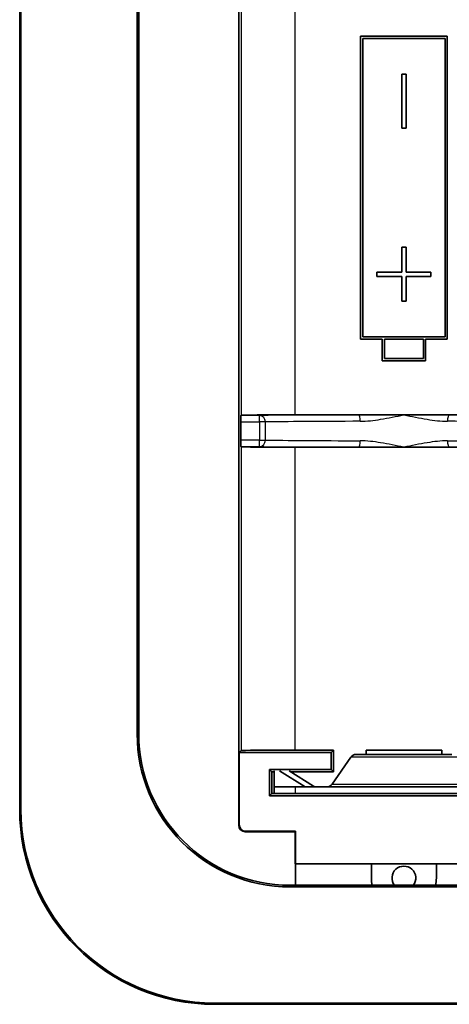
# Model space of a CAD drawing. Units: millimetres. Extents: x 0 to 1183, y 0 to 562.
# Drawn here: x 841 to 861, y 324 to 369 of the extents above; entities that cross this region are included whole.
import ezdxf

# ---------------------------------------------------------------- set-up
doc = ezdxf.new("R2010")
doc.units = ezdxf.units.MM
doc.layers.add('Visible (ISO)', color=7, linetype='Continuous', lineweight=35)
doc.layers.add('Visible Narrow (ISO)', color=7, linetype='Continuous', lineweight=25)

msp = doc.modelspace()

# ---------------------------------------------------------------- linework, layer by layer
at = {"layer": 'Visible (ISO)'}
for p, q in [((841.2219, 332.7052), (841.2219, 396.2052)), ((841.2813, 396.2052), (841.2813, 332.7052)), ((851.3419, 389.9279), (851.3419, 331.9825)), ((846.6486, 336.2052), (846.6486, 384.7052)), ((846.7219, 336.2052), (846.7219, 384.7052)), ((860.9719, 368.4552), (856.9719, 368.4552)), ((856.9719, 368.4552), (856.9719, 354.4552)), ((857.0719, 354.5552), (857.0719, 368.3552)), ((857.0719, 368.3552), (860.8719, 368.3552)), ((860.8719, 368.3552), (860.8719, 354.5552)), ((860.9719, 354.4552), (860.9719, 368.4552)), ((858.8719, 366.7052), (858.8719, 364.2052)), ((859.0719, 366.7052), (858.8719, 366.7052)), ((859.0719, 364.2052), (859.0719, 366.7052)), ((858.8719, 364.2052), (859.0719, 364.2052)), ((858.8719, 358.7052), (858.8719, 357.5552)), ((859.0719, 358.7052), (858.8719, 358.7052)), ((859.0719, 357.5552), (859.0719, 358.7052)), ((857.7219, 357.5552), (857.7219, 357.3552)), ((858.8719, 357.5552), (857.7219, 357.5552)), ((857.7219, 357.3552), (858.8719, 357.3552)), ((858.8719, 357.3552), (858.8719, 356.2052)), ((860.2219, 357.5552), (859.0719, 357.5552)), ((859.0719, 357.3552), (860.2219, 357.3552)), ((859.0719, 356.2052), (859.0719, 357.3552)), ((860.2219, 357.3552), (860.2219, 357.5552)), ((858.8719, 356.2052), (859.0719, 356.2052)), ((860.8719, 354.5552), (857.0719, 354.5552)), ((856.9719, 354.4552), (857.9719, 354.4552)), ((857.9719, 354.4552), (857.9719, 353.4552)), ((858.0719, 354.4552), (859.8719, 354.4552)), ((858.0719, 353.5552), (858.0719, 354.4552)), ((859.8719, 354.4552), (859.8719, 353.5552)), ((859.9719, 354.4552), (860.9719, 354.4552)), ((859.9719, 353.4552), (859.9719, 354.4552)), ((857.9719, 353.4552), (859.9719, 353.4552)), ((859.8719, 353.5552), (858.0719, 353.5552)), ((851.4396, 350.9229), (851.4503, 350.9336)), ((853.9502, 350.9552), (856.8738, 350.9552)), ((856.8738, 350.9552), (858.9719, 350.9552)), ((858.9719, 350.9552), (861.07, 350.9552)), ((861.07, 350.9552), (871.8738, 350.9552)), ((851.437, 349.7875), (851.437, 350.6229)), ((851.4503, 349.4769), (851.4396, 349.4875)), ((856.8738, 349.4552), (853.9502, 349.4552)), ((858.9719, 349.4552), (856.8738, 349.4552)), ((861.07, 349.4552), (858.9719, 349.4552)), ((871.8738, 349.4552), (861.07, 349.4552)), ((853.9502, 335.4552), (855.7219, 335.4552)), ((855.7219, 335.4552), (855.6146, 335.3479)), ((855.7219, 335.4552), (855.7219, 334.4552)), ((857.2219, 335.4552), (860.7219, 335.4552)), ((857.2219, 335.2552), (857.2219, 335.4552)), ((860.7219, 335.4552), (860.7219, 335.2552)), ((851.3646, 335.3479), (851.4503, 335.4336)), ((851.3646, 332.0052), (851.3646, 335.3479)), ((855.6146, 335.3479), (851.3646, 335.3479)), ((855.6146, 334.5626), (855.6146, 335.3479)), ((856.5172, 335.1264), (855.6545, 333.8841)), ((856.7636, 335.2552), (861.1803, 335.2552)), ((852.7646, 333.3479), (852.7646, 334.5626)), ((852.7646, 334.5626), (855.6146, 334.5626)), ((852.8719, 334.4552), (852.7646, 334.5626)), ((855.7219, 334.4552), (855.6146, 334.5626)), ((852.9719, 334.4552), (852.8719, 334.4552)), ((852.8719, 334.4552), (852.8719, 333.4552)), ((852.9719, 334.5013), (852.9719, 333.7552)), ((854.4044, 333.7552), (853.2274, 334.5013)), ((854.7889, 333.7833), (853.6663, 334.495)), ((855.7219, 334.4552), (853.729, 334.4552)), ((852.9719, 333.7552), (853.9719, 333.7552)), ((852.9719, 333.4552), (852.9719, 333.7552)), ((863.9719, 333.7552), (853.9719, 333.7552)), ((854.7889, 333.7552), (854.7889, 333.7833)), ((854.8518, 333.7623), (854.8518, 333.7552)), ((852.8719, 333.4552), (852.7646, 333.3479)), ((852.7646, 333.3479), (880.1793, 333.3479)), ((852.9719, 333.4552), (852.8719, 333.4552)), ((852.9719, 333.4552), (853.9719, 333.4552)), ((863.9719, 333.4552), (853.9719, 333.4552)), ((853.9493, 331.6825), (851.6419, 331.6825)), ((853.9719, 331.7052), (851.6646, 331.7052)), ((853.9493, 331.6825), (853.9719, 331.7052)), ((853.9493, 330.2052), (853.9493, 331.6825)), ((853.9719, 331.7052), (853.9719, 330.2052)), ((853.9493, 330.2052), (853.9719, 330.2052)), ((861.9719, 330.2052), (853.9719, 330.2052)), ((853.9719, 329.2052), (853.9719, 330.2052)), ((857.4719, 330.2052), (857.4719, 329.5406)), ((860.4719, 329.5406), (860.4719, 330.2052)), ((853.9719, 329.2052), (853.7219, 329.2052)), ((879.2219, 329.1319), (853.7219, 329.1319)), ((861.9719, 329.2052), (853.9719, 329.2052)), ((850.2219, 323.7646), (882.7219, 323.7646)), ((882.7219, 323.7052), (850.2219, 323.7052))]:
    msp.add_line(p, q, dxfattribs=at)
for centre, radius, start, end in [((853.7219, 336.2052), 7.0733, 180, 270), ((853.7219, 336.2052), 7, 180, 270), ((856.7636, 334.9552), 0.3, 90, 145.22217), ((855.4081, 334.0552), 0.3, 270, 325.22217), ((850.2219, 332.7052), 9, 180, 270), ((850.2219, 332.7052), 8.9406, 180, 270), ((858.9719, 329.5406), 0.55, 322.42388, 217.57612), ((858.9719, 329.5406), 1.5, 180, 192.92049), ((858.9719, 329.5406), 1.5, 347.07951, 0)]:
    msp.add_arc(centre, radius, start, end, dxfattribs=at)
for centre, major_axis, ratio, start_param, end_param in [((851.4397, 350.6229), (0, 0.3), 0.0087269, 0.0087266, 1.5707963), ((853.9502, 350.9334), (-2.5, 0), 0.0087269, 4.712389, 6.2744587), ((851.4397, 349.7875), (0, 0.3), 0.0087269, 1.5707963, 3.132866), ((853.9502, 349.477), (2.5, 0), 0.0087269, 3.1503193, 4.712389), ((853.9502, 335.4334), (-2.5, 0), 0.0087269, 4.712389, 6.2744587), ((851.6419, 331.9826), (-0.2121, -0.2121), 0.9999239, 5.4978252, 7.0685454), ((851.6646, 332.0052), (-0.2121, -0.2121), 0.9999239, 5.4978252, 7.0685454)]:
    msp.add_ellipse(centre, major_axis=major_axis, ratio=ratio, start_param=start_param, end_param=end_param, dxfattribs=at)
msp.add_open_spline([(854.7889, 333.7833), (854.7994, 333.7787), (854.8099, 333.7747), (854.8308, 333.7676), (854.8413, 333.7647), (854.8518, 333.7623)], degree=3, knots=[0, 0, 0, 0, 0.0045375128, 0.0045375128, 0.0090750256, 0.0090750256, 0.0090750256, 0.0090750256], dxfattribs=at)
at = {"layer": 'Visible Narrow (ISO)'}
for p, q in [((851.4503, 370.9769), (851.4503, 350.9336)), ((853.9502, 350.9552), (853.9502, 370.9552)), ((852.3086, 350.9229), (851.4396, 350.9229)), ((852.3086, 350.6229), (852.3086, 350.9229)), ((851.437, 350.6229), (852.3086, 350.6229)), ((852.5734, 350.6229), (852.3086, 350.6229)), ((852.3086, 350.6229), (852.3086, 349.7875)), ((852.5734, 349.7875), (852.5734, 350.6229)), ((852.3086, 349.7875), (851.437, 349.7875)), ((852.3086, 349.7875), (852.5734, 349.7875)), ((852.3086, 349.4875), (852.3086, 349.7875)), ((851.4396, 349.4875), (852.3086, 349.4875)), ((851.4503, 349.4769), (851.4503, 335.4336)), ((853.9502, 335.4552), (853.9502, 349.4552)), ((846.7219, 336.2052), (846.6486, 336.2052)), ((861.4267, 335.1264), (856.5172, 335.1264)), ((853.9719, 333.4552), (853.9719, 333.7552)), ((855.6545, 333.8841), (862.2894, 333.8841)), ((841.2813, 332.7052), (841.2219, 332.7052)), ((851.3646, 332.0052), (851.3419, 331.9825)), ((851.6419, 331.6825), (851.6646, 331.7052)), ((853.7219, 329.1319), (853.7219, 329.2052)), ((850.2219, 323.7052), (850.2219, 323.7646))]:
    msp.add_line(p, q, dxfattribs=at)
for centre, major_axis, ratio, start_param, end_param in [((858.9719, 350.8919), (-7.55, 0), 0.0087269, 4.9939904, 5.7936694), ((852.3086, 350.6229), (-0.0049, 0.3), 0.8825344, 4.6979338, 6.2646269), ((856.8738, 350.6552), (-0.0008, 0.3), 0.2778935, 4.7116874, 6.2741008), ((861.07, 350.6552), (0.0008, 0.3), 0.2778935, 0.0090845, 1.5714979), ((858.9719, 350.592), (7.25, 0), 0.009088, 1.8523977, 2.6520768), ((858.9719, 350.592), (7.25, 0), 0.009088, 0.4895159, 1.2891949), ((852.3086, 349.7875), (-0.0049, -0.3), 0.8825344, 0.0185584, 1.5852515), ((858.9719, 349.8185), (-7.25, 0), 0.009088, 0.4895159, 1.2891949), ((856.8738, 349.7552), (-0.0008, -0.3), 0.2778935, 0.0090845, 1.5714979), ((858.9719, 349.8185), (-7.25, 0), 0.009088, 1.8523977, 2.6520768), ((861.07, 349.7552), (0.0008, -0.3), 0.2778935, 4.7116874, 6.2741008), ((858.9719, 349.5185), (7.55, 0), 0.0087269, 3.6311085, 4.4307876)]:
    msp.add_ellipse(centre, major_axis=major_axis, ratio=ratio, start_param=start_param, end_param=end_param, dxfattribs=at)
for points, knots in [([(856.9572, 350.6552), (857.2668, 350.6561), (857.5811, 350.6962), (858.2539, 350.8057), (858.6137, 350.8809), (858.9719, 350.9552)], [-0.21370652, -0.21370652, -0.21370652, -0.21370652, -0.11303336, -0.11303336, 0.00107972, 0.00107972, 0.00107972, 0.00107972]), ([(858.9719, 350.9552), (859.3307, 350.8808), (859.6898, 350.8058), (860.3626, 350.6962), (860.6771, 350.6561), (860.9867, 350.6552)], [-0.63101029, -0.63101029, -0.63101029, -0.63101029, -0.51673248, -0.51673248, -0.41605933, -0.41605933, -0.41605933, -0.41605933]), ([(858.9719, 349.4552), (858.6137, 349.5296), (858.2539, 349.6047), (857.5811, 349.7143), (857.2668, 349.7544), (856.9572, 349.7552)], [-0.63086575, -0.63086575, -0.63086575, -0.63086575, -0.51675267, -0.51675267, -0.41607951, -0.41607951, -0.41607951, -0.41607951]), ([(860.9867, 349.7552), (860.6771, 349.7544), (860.3626, 349.7143), (859.6898, 349.6047), (859.3307, 349.5297), (858.9719, 349.4552)], [-0.21385269, -0.21385269, -0.21385269, -0.21385269, -0.11317953, -0.11317953, 0.00109828, 0.00109828, 0.00109828, 0.00109828])]:
    msp.add_open_spline(points, degree=3, knots=knots, dxfattribs=at)

doc.saveas('drawing.dxf')
